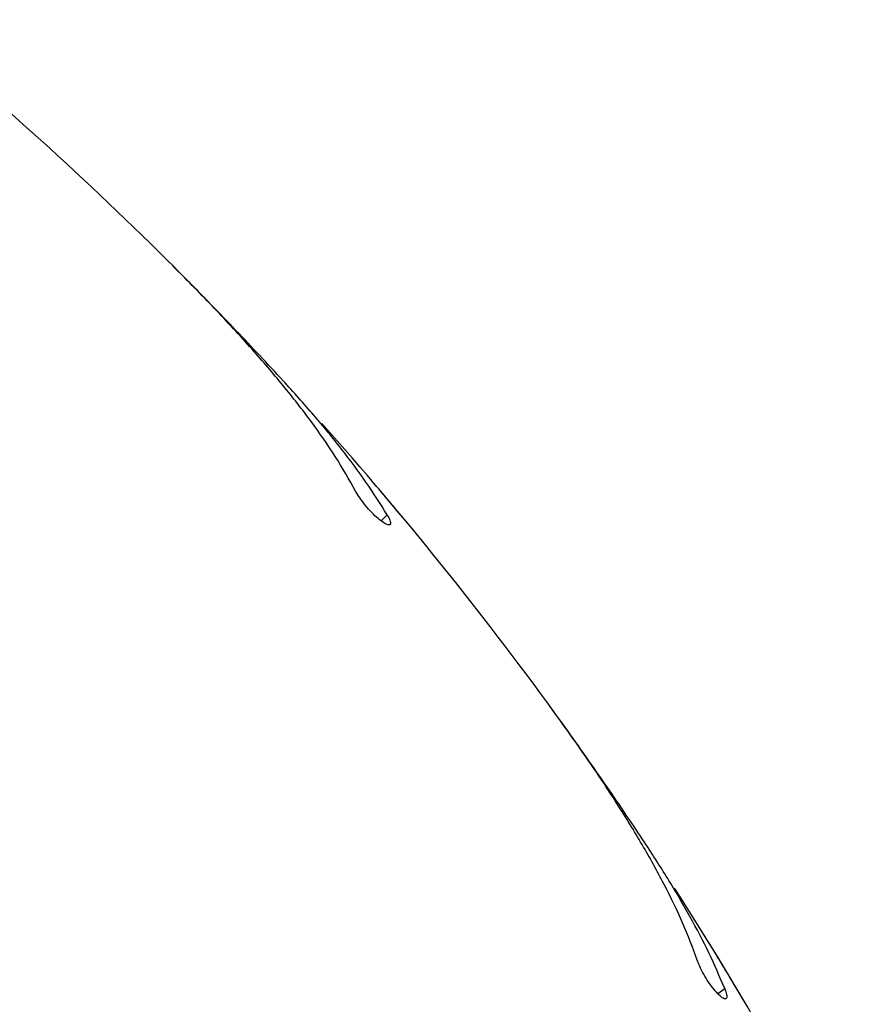
# Model space of a CAD drawing. Units: millimetres. Extents: x 0.3 to 20.6, y 0.2 to 14.6.
# Drawn here: x 15.8 to 15.9, y 4 to 4.1 of the extents above; entities that cross this region are included whole.
import ezdxf

# ---------------------------------------------------------------- set-up
doc = ezdxf.new("R2010")
doc.units = ezdxf.units.MM

msp = doc.modelspace()

# ---------------------------------------------------------------- linework, layer by layer
at = {"color": 7, "linetype": 'Continuous', "lineweight": 25}
for p, q in [((15.85268504548313, 4.042461939621536), (15.85159875210099, 4.043542722454125)), ((15.87172206690034, 4.021515504949243), (15.87159834552711, 4.021666909931469)), ((15.88564680774924, 4.003547157371222), (15.88474296012548, 4.004784567697798)), ((15.90117270754022, 3.979880561807001), (15.9010741943398, 3.980049457029489))]:
    msp.add_line(p, q, dxfattribs=at)
at = {"color": 8, "linetype": 'Continuous', "lineweight": 25}
for p, q in [((15.86978839867423, 4.021263675498363), (15.87031973789153, 4.021795014715672)), ((15.89922345117328, 3.979934325149065), (15.89983136848933, 3.980376002932687))]:
    msp.add_line(p, q, dxfattribs=at)
at = {"color": 7, "linetype": 'Continuous', "lineweight": 25}
for radius, start, end in [(0.3250000000000012, 45.00000000000012, 50.69543728364226), (0.3249999999999995, 36.00000000000052, 41.69543728364226), (0.3250000000000005, 27.00000000000025, 32.69543728364195)]:
    msp.add_arc((15.62193633134811, 3.813595098587196), radius, start, end, dxfattribs=at)
for points, knots in [([(15.86756818327977, 4.023871611459533), (15.86699836346189, 4.02487460293709), (15.8658542957157, 4.026888380210469), (15.86370468816035, 4.029964724133211), (15.86126161516072, 4.033100854735924), (15.85843580210848, 4.036395154701005), (15.85527304466074, 4.039832665072774), (15.85292498320902, 4.042210769895828), (15.85174603523374, 4.043404802472825)], [0, 0, 0, 0, 0.1569910485160814, 0.3152020856600074, 0.4770918797418629, 0.6401925553893356, 0.819342778271896, 1, 1, 1, 1]), ([(15.86122662421782, 4.03351589282532), (15.85987425642523, 4.034974728465375), (15.85715491883404, 4.037908151323475), (15.85418032748015, 4.04093858602161), (15.85268504548313, 4.042461939621536)], [0, 0, 0, 0, 0.4973151538741124, 0.9999999999999999, 0.9999999999999999, 0.9999999999999999, 0.9999999999999999]), ([(15.87031973789153, 4.021795014715672), (15.86972430664548, 4.022744678475957), (15.86852966041128, 4.024650040753281), (15.86635682929237, 4.027554598298985), (15.86394284257633, 4.030508095110396), (15.86213383278148, 4.032511297654919), (15.86122662421782, 4.03351589282532)], [0, 0, 0, 0, 0.2461219998386761, 0.4938080126081594, 0.7461474740932025, 1, 1, 1, 1]), ([(15.87159834552711, 4.021666909931469), (15.87145413594025, 4.021839763513107), (15.87116572579318, 4.022185459856821), (15.8706232034082, 4.022832006248416), (15.87007390509376, 4.023483109030109), (15.86956698660261, 4.024080785943482), (15.86917007885069, 4.024546661821041), (15.86891717535704, 4.024842522344587), (15.86889647075592, 4.024866705398672), (15.86888682262817, 4.024877974449144)], [0, 0, 0, 0, 0.1454326800760562, 0.2908562569691438, 0.4364909440755424, 0.5822603420747458, 0.7279108245132065, 0.873209287772849, 1, 1, 1, 1]), ([(15.87031973789153, 4.021795014715672), (15.8704146487229, 4.021621592407569), (15.87060447581879, 4.021274737863827), (15.87064851932651, 4.020967089458707), (15.87049960635954, 4.020862182618628), (15.87015906553759, 4.02098604272128), (15.8696776773854, 4.02132112414175), (15.86912212673253, 4.021823743688993), (15.86856124240993, 4.022432468361997), (15.86805368402277, 4.023082076127565), (15.86773552117916, 4.023567842301711), (15.86760075388929, 4.023812485901851), (15.86756818327977, 4.023871611459533)], [0, 0, 0, 0, 0.110117698375786, 0.2202417004237392, 0.3310051418470014, 0.4413556492558888, 0.5497824796801428, 0.6553931858797135, 0.7587325314729191, 0.8617098717396338, 0.9665779895711201, 1, 1, 1, 1]), ([(15.89743854138151, 3.982857471298435), (15.89703263942638, 3.983937253744916), (15.89621768122309, 3.986105209704232), (15.89457578511965, 3.989479951436353), (15.89265338931582, 3.992959651884989), (15.89037770876414, 3.996655448104052), (15.88779163520496, 4.000545401288312), (15.8858444998419, 4.003261545431837), (15.88486685451997, 4.004625305582251)], [0, 0, 0, 0, 0.1569910485160833, 0.3152020856600088, 0.4770918797418615, 0.6401925553893322, 0.8193427782718973, 1, 1, 1, 1]), ([(15.89268375543099, 3.99337505395622), (15.89157624970298, 3.995027485840918), (15.88934928010557, 3.998350191517241), (15.88688537533813, 4.001808645142684), (15.88564680774924, 4.003547157371222)], [0, 0, 0, 0, 0.4973151538741202, 0.9999999999999999, 0.9999999999999999, 0.9999999999999999, 0.9999999999999999]), ([(15.89983136848933, 3.980376002932687), (15.89939182813228, 3.981407120724651), (15.89850995430419, 3.983475908675133), (15.8968182472478, 3.986684611971322), (15.89489600940771, 3.989979377056475), (15.89342264144373, 3.992240908333061), (15.89268375543099, 3.99337505395622)], [0, 0, 0, 0, 0.2461219998386781, 0.4938080126081628, 0.746147474093203, 1, 1, 1, 1]), ([(15.9010741943398, 3.980049457029489), (15.90095880046984, 3.980242741846275), (15.90072801995285, 3.980629299381418), (15.90029331905759, 3.981352754913117), (15.89985263843225, 3.98208177072709), (15.89944545821712, 3.982751388768853), (15.89912631610194, 3.983273618993124), (15.8989228090527, 3.98360539980541), (15.89890614242269, 3.98363252403917), (15.89889837594729, 3.983645163648633)], [0, 0, 0, 0, 0.1454326800760337, 0.2908562569691325, 0.4364909440755474, 0.5822603420747358, 0.7279108245132083, 0.8732092877728476, 1, 1, 1, 1]), ([(15.89983136848933, 3.980376002932687), (15.89989798158487, 3.980189868415843), (15.90003121158922, 3.979817588726911), (15.90002658603459, 3.979506838061603), (15.89986309538795, 3.979426517919133), (15.89954612317751, 3.979602125419694), (15.89912307999505, 3.980008387129906), (15.89865299611259, 3.980591725865658), (15.89819424272532, 3.981280697766772), (15.89779455426744, 3.982001707407556), (15.89755629910798, 3.982531264628252), (15.89746146171779, 3.982793978508607), (15.89743854138151, 3.982857471298435)], [0, 0, 0, 0, 0.1101176983757862, 0.2202417004237371, 0.3310051418470026, 0.4413556492558955, 0.5497824796801418, 0.6553931858797214, 0.758732531472915, 0.8617098717396342, 0.9665779895711235, 1, 1, 1, 1])]:
    msp.add_open_spline(points, degree=3, knots=knots, dxfattribs=at)

doc.saveas('drawing.dxf')
